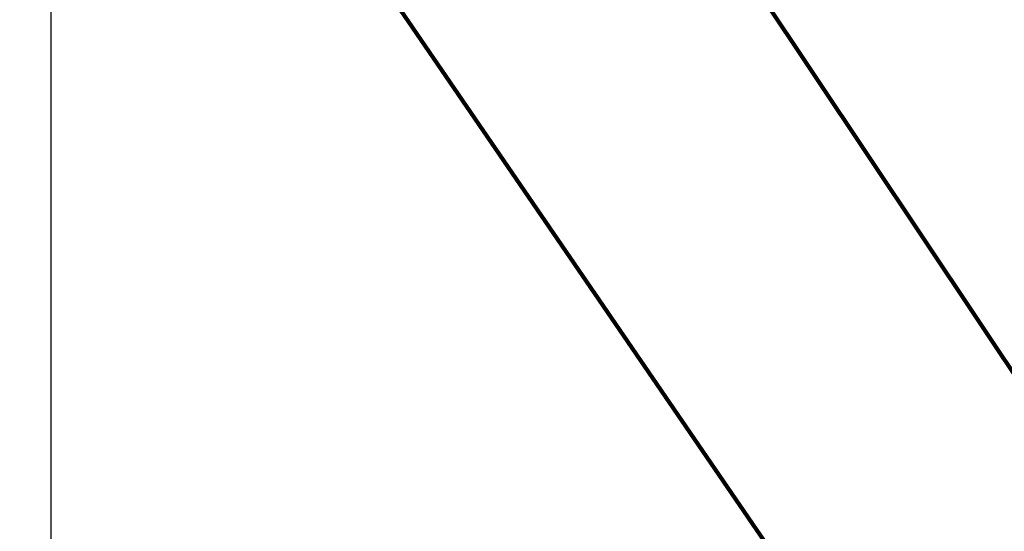
# Model space of a CAD drawing. Extents: x -308 to 3254, y -284 to 1977.
# Drawn here: x 11 to 15, y 20 to 22 of the extents above; entities that cross this region are included whole.
import ezdxf

# ---------------------------------------------------------------- set-up
doc = ezdxf.new("R2010")
doc.units = 0
doc.header["$LTSCALE"] = 5
doc.header["$MEASUREMENT"] = 0
doc.layers.get('DEFPOINTS').update_dxf_attribs({"linetype": 'CONTINUOUS'})
doc.layers.add('DIMS', color=50, linetype='CONTINUOUS', lineweight=25)
doc.layers.add('TEXT - 4', color=241, linetype='CONTINUOUS', lineweight=25)
doc.styles.add('ROMANS', font='romans', dxfattribs={"width": 0.9})
doc.dimstyles.get("Standard").update_dxf_attribs({"dimtxt": 0.18, "dimasz": 0.18, "dimexe": 0.18, "dimexo": 0.0625, "dimgap": 0.09, "dimtad": 0, "dimtih": 1, "dimtoh": 1, "dimdec": 4, "dimzin": 0, "dimdsep": 46, "dimtxsty": 'Standard', "dimcen": 0.09, "dimadec": 0, "dimazin": 0, "dimtfac": 1, "dimtdec": 4, "dimtofl": 0, "dimtmove": 0, "dimatfit": 3, "dimfxl": 1, "dimtolj": 1, "dimtzin": 0, "dimarcsym": 0})

# ---------------------------------------------------------------- blocks, each defined once
blk = doc.blocks.new('*D16')
at = {"layer": 'DEFPOINTS', "color": 0, "transparency": 16777216}
for p in [(23.56304596912685, 22.62874263132392), (23.56304596912685, 19.73737532147526), (11.56304596912685, 19.67487532147526)]:
    blk.add_point(p, dxfattribs=at)
at = {"layer": 'DIMS', "color": 0, "lineweight": -2, "transparency": 16777216}
for p, q in [((11.56304596912685, 19.95487532147526), (11.56304596912685, 22.90874263132392)), ((23.56304596912685, 20.01737532147526), (23.56304596912685, 22.90874263132392)), ((11.84304596912685, 22.62874263132392), (15.84663585566748, 22.62874263132392)), ((23.28304596912685, 22.62874263132392), (18.69330252233415, 22.62874263132392))]:
    blk.add_line(p, q, dxfattribs=at)
at = {"layer": 'DIMS', "color": 0, "transparency": 16777216}
for points in [[(11.84304596912685, 22.67540929799058), (11.84304596912685, 22.58207596465725), (11.56304596912685, 22.62874263132392)], [(23.28304596912685, 22.67540929799058), (23.28304596912685, 22.58207596465725), (23.56304596912685, 22.62874263132392)]]:
    blk.add_solid(points, dxfattribs=at)
at = {"layer": 'DIMS', "color": 0, "transparency": 16777216, "insert": (17.26996918900082, 22.62874263132392), "char_height": 0.28, "attachment_point": 5}
blk.add_mtext('\\A1;12 IN\\P [304.8mm]', dxfattribs=at)
blk = doc.blocks.new('*D17')
at = {"layer": 'DEFPOINTS', "color": 0, "transparency": 16777216}
for p in [(12.62641131030518, 19.86237532147526), (8.952866427529642, 19.61237532147526), (10.06304596912685, 19.61237532147526)]:
    blk.add_point(p, dxfattribs=at)
at = {"layer": 'DIMS', "color": 0, "lineweight": -2, "transparency": 16777216}
for p, q in [((8.672866427529645, 21.30432982234771), (8.952866427529644, 21.30432982234771)), ((8.952866427529644, 21.30432982234771), (8.952866427529644, 20.42237532147526)), ((8.952866427529644, 20.14237532147526), (8.952866427529644, 20.42237532147526)), ((12.34641131030518, 19.86237532147526), (8.672866427529641, 19.86237532147526)), ((9.783045969126855, 19.61237532147526), (8.672866427529643, 19.61237532147526)), ((8.952866427529642, 19.33237532147526), (8.952866427529642, 19.05237532147526))]:
    blk.add_line(p, q, dxfattribs=at)
at = {"layer": 'DIMS', "color": 0, "transparency": 16777216}
for points in [[(8.906199760862977, 20.14237532147526), (8.99953309419631, 20.14237532147526), (8.952866427529642, 19.86237532147526)], [(8.906199760862975, 19.33237532147526), (8.999533094196309, 19.33237532147526), (8.952866427529642, 19.61237532147526)]]:
    blk.add_solid(points, dxfattribs=at)
at = {"layer": 'DIMS', "color": 0, "transparency": 16777216, "insert": (7.506199760862973, 21.30432982234771), "char_height": 0.28, "attachment_point": 5}
blk.add_mtext('\\A1;1/4 IN\\P [6.4mm]', dxfattribs=at)

msp = doc.modelspace()

# ---------------------------------------------------------------- dimensions: what is measured, and where the dimension line sits
at = {"layer": 'DIMS'}
dim = msp.add_linear_dim(base=(23.56304596912685, 22.62874263132392), p1=(11.56304596912685, 19.67487532147526), p2=(23.56304596912685, 19.73737532147526), text='<>\\P[]', dimstyle='Standard', override={"dimtxt": 0.28, "dimasz": 0.28, "dimexe": 0.28, "dimexo": 0.28, "dimgap": 0.28, "dimlunit": 5, "dimpost": ' IN'}, dxfattribs=at)
dim.commit()
dim.dimension.update_dxf_attribs({"geometry": '*D16', "text_midpoint": (17.26996918900082, 22.62874263132392), "dimtype": 160})
dim = msp.add_linear_dim(base=(8.952866427529642, 19.61237532147526), p1=(12.62641131030518, 19.86237532147526), p2=(10.06304596912685, 19.61237532147526), angle=90, text='<>\\P[]', dimstyle='Standard', override={"dimtxt": 0.28, "dimasz": 0.28, "dimexe": 0.28, "dimexo": 0.28, "dimgap": 0.28, "dimlunit": 5, "dimpost": ' IN', "dimtmove": 1, "dimfrac": 2}, dxfattribs=at)
dim.commit()
dim.dimension.update_dxf_attribs({"geometry": '*D17', "text_midpoint": (8.728730389664747, 21.30432982234771), "dimtype": 160})

# ---------------------------------------------------------------- leaders
at = {"layer": 'TEXT - 4'}
for points in [[(17.14035496391782, 19.36565410065475), (12.6809615171299, 26.66761390635719), (12.39793747490859, 26.66761390635719)], [(15.79521754010148, 19.40601055465191), (11.83519230518758, 25.32829188587166), (11.62788154983289, 25.32813939222424)], [(14.60733633656884, 19.35370718141363), (11.40168456091016, 24.03004338208925), (10.99534983264022, 24.03004338208925)]]:
    msp.add_leader(points, dimstyle='Standard', override={"dimtxt": 0.7, "dimasz": 0.28, "dimexe": 0.5, "dimexo": 0.5, "dimtih": 0, "dimtoh": 0, "dimtxsty": 'ROMANS', "dimdle": 0.05, "dimclrd": 256, "dimclre": 256, "dimclrt": 256, "dimtfac": 0.3, "dimlwd": 65535, "dimlwe": 65535}, dxfattribs=at)

doc.saveas('drawing.dxf')
